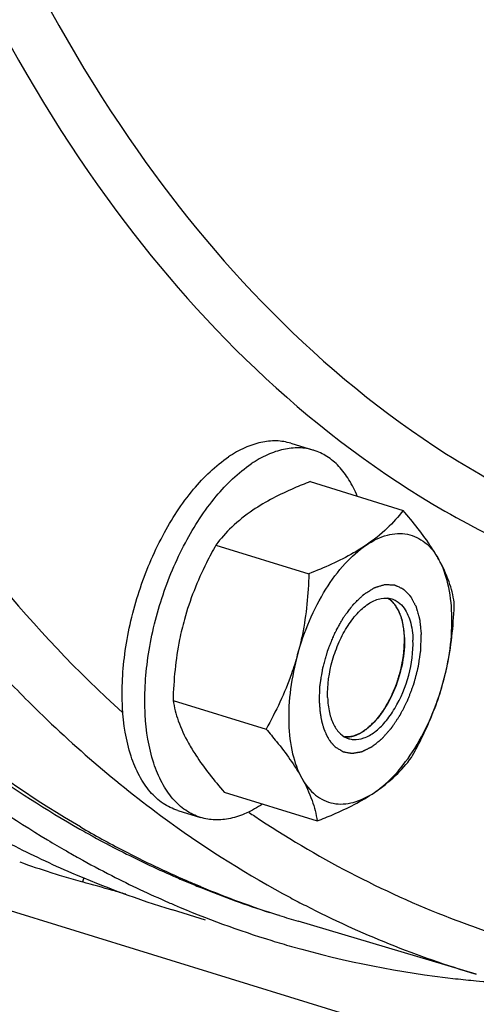
# Model space of a CAD drawing. Units: millimetres. Extents: x 0 to 594, y 0 to 420.
# Drawn here: x 88 to 90, y 72 to 78 of the extents above; entities that cross this region are included whole.
import ezdxf

# ---------------------------------------------------------------- set-up
doc = ezdxf.new("R2010")
doc.units = ezdxf.units.MM
doc.header["$LTSCALE"] = 32.67
doc.layers.get('0').update_dxf_attribs({"linetype": 'CONTINUOUS'})
for name, color, linetype in [('02___PRT_ALL_AXES', 7, 'CONTINUOUS'), ('AXE', 7, 'CONTINUOUS'), ('SOLIDES', 7, 'CONTINUOUS')]:
    doc.layers.add(name, color=color, linetype=linetype)

msp = doc.modelspace()

# ---------------------------------------------------------------- linework, layer by layer
at = {"color": 7, "linetype": 'CONTINUOUS'}
for p, q in [((89.207271, 75.092962), (89.740397, 74.928717)), ((88.667975, 74.730058), (89.201101, 74.565814)), ((88.422329, 73.840624), (88.955455, 73.676379)), ((88.715978, 73.314092), (89.249105, 73.149848)), ((87.769588, 72.840396), (87.903725, 72.800869)), ((88.608107, 72.582062), (88.41874, 72.640401))]:
    msp.add_line(p, q, dxfattribs=at)
at = {"color": 2, "linetype": 'CONTINUOUS'}
for p, q in [((89.732849, 74.306911), (89.732204, 74.309119)), ((89.736412, 74.293552), (89.732849, 74.306911)), ((89.73721, 74.290242), (89.736412, 74.293552)), ((89.741845, 74.267591), (89.74112, 74.271621)), ((89.744577, 74.249756), (89.741845, 74.267591)), ((89.744876, 74.247456), (89.744577, 74.249756)), ((89.747351, 74.222926), (89.747049, 74.226721)), ((89.539188, 73.682602), (89.540444, 73.683634))]:
    msp.add_line(p, q, dxfattribs=at)
at = {"color": 9, "linetype": 'CONTINUOUS'}
msp.add_line((87.910845, 72.824556), (87.903725, 72.800869), dxfattribs=at)
at = {"color": 3, "linetype": 'CONTINUOUS'}
msp.add_line((88.558907, 72.777549), (88.581647, 72.768321), dxfattribs=at)
at = {"color": 7, "linetype": 'CONTINUOUS'}
for centre, radius, start, end in [((89.58259, 74.308253), 0.13662, 50.703783, 51.278983), ((89.539292, 74.270453), 0.194309, 33.242455, 34.011152), ((90.933649, 78.394121), 6.251889, 232.7153436, 238.8854633), ((90.803359, 78.185893), 6.006291, 238.9230906, 240.1188899), ((90.148474, 78.200013), 5.82341, 242.9085927, 244.7831656), ((90.776687, 78.139617), 5.952878, 240.1195773, 240.8992864), ((89.440621, 78.263773), 5.674982, 250.472386, 252.379274), ((90.123895, 78.147924), 5.765813, 244.7836081, 246.6711692), ((90.747102, 78.086075), 5.891707, 240.8974404, 242.9849204), ((89.438895, 78.258458), 5.669394, 252.379636, 252.875906), ((90.097001, 78.08491), 5.697301, 246.668566, 252.867305), ((90.705182, 78.003338), 5.798956, 242.9825913, 246.5402581), ((90.683627, 77.955081), 5.746108, 246.5458685, 246.9046354), ((90.666514, 77.913936), 5.701547, 246.90063, 252.883479), ((90.657165, 77.886317), 5.6724, 252.891625, 254.084708), ((90.676449, 77.968319), 5.756548, 254.1239371, 263.6661991), ((90.696552, 78.129049), 5.918515, 263.644433, 264.7838591), ((90.702398, 78.194179), 5.983907, 264.7848085, 266.3507689)]:
    msp.add_arc(centre, radius, start, end, dxfattribs=at)
at = {"color": 3, "linetype": 'CONTINUOUS'}
for centre, radius, start, end in [((90.804105, 78.234775), 5.901706, 240.3976635, 240.8965677), ((90.776899, 78.185387), 5.845321, 240.8941025, 243.1474633), ((90.735584, 78.103455), 5.753561, 243.1459934, 246.5373751), ((90.715066, 78.057438), 5.70318, 246.542396, 246.951418), ((90.710073, 78.045666), 5.690393, 246.951274, 247.787998), ((90.695914, 78.010177), 5.652183, 248.033655, 252.283542)]:
    msp.add_arc(centre, radius, start, end, dxfattribs=at)
at = {"color": 7, "linetype": 'CONTINUOUS'}
for points, knots in [([(89.207271, 75.092962), (89.176995, 75.081093), (89.064039, 75.034737), (88.954037, 74.979427), (88.87965, 74.92937)], [0, 0, 0, 0, 0.26615537, 1, 1, 1, 1]), ([(88.87965, 74.92937), (88.83692, 74.900616), (88.760117, 74.839994), (88.695477, 74.76664), (88.667975, 74.730058)], [0, 0, 0, 0, 0.52949432, 1, 1, 1, 1]), ([(89.740397, 74.928717), (89.712895, 74.892136), (89.648255, 74.818781), (89.571452, 74.758159), (89.528722, 74.729405)], [0, 0, 0, 0, 0.4705057, 1, 1, 1, 1]), ([(89.945194, 74.647592), (89.932287, 74.670736), (89.871694, 74.769847), (89.798785, 74.860807), (89.740397, 74.928717)], [0, 0, 0, 0, 0.22833234, 1, 1, 1, 1]), ([(89.528722, 74.729405), (89.565911, 74.754431), (89.641515, 74.793056), (89.765981, 74.801955), (89.875795, 74.748515), (89.924903, 74.683975), (89.945194, 74.647592)], [0, 0, 0, 0, 0.27683372, 0.51388402, 0.74272643, 1, 1, 1, 1]), ([(88.667975, 74.730058), (88.649153, 74.696538), (88.57626, 74.56011), (88.518134, 74.415281), (88.487179, 74.303201)], [0, 0, 0, 0, 0.24847153, 1, 1, 1, 1]), ([(89.136251, 74.103236), (89.172439, 74.234266), (89.250127, 74.419459), (89.39899, 74.621732), (89.484528, 74.699666), (89.528722, 74.729405)], [0, 0, 0, 0, 0.54303034, 0.78720319, 1, 1, 1, 1]), ([(89.528722, 74.729405), (89.505189, 74.71357), (89.400948, 74.649531), (89.288479, 74.60007), (89.201101, 74.565814)], [0, 0, 0, 0, 0.23208475, 1, 1, 1, 1]), ([(90.034046, 74.402186), (90.02736, 74.441966), (90.005347, 74.527007), (89.968085, 74.606548), (89.945194, 74.647592)], [0, 0, 0, 0, 0.46187974, 1, 1, 1, 1]), ([(89.969196, 73.939609), (90.00463, 74.06791), (90.032917, 74.260976), (90.005536, 74.501146), (89.969369, 74.604244), (89.945194, 74.647592)], [0, 0, 0, 0, 0.55294668, 0.79381218, 1, 1, 1, 1]), ([(89.201101, 74.565814), (89.197523, 74.448994), (89.182756, 74.292708), (89.146649, 74.140885), (89.136251, 74.103236)], [0, 0, 0, 0, 0.74952092, 1, 1, 1, 1]), ([(89.70036, 74.37914), (89.698075, 74.382527), (89.688927, 74.395198), (89.678049, 74.406669), (89.669115, 74.413981)], [0, 0, 0, 0, 0.2613953, 1, 1, 1, 1]), ([(89.732197, 74.309142), (89.730318, 74.315492), (89.722568, 74.339065), (89.711781, 74.361748), (89.701804, 74.37697)], [0, 0, 0, 0, 0.26678981, 1, 1, 1, 1]), ([(89.969196, 73.939609), (89.979594, 73.977257), (90.015701, 74.129081), (90.030468, 74.285366), (90.034046, 74.402186)], [0, 0, 0, 0, 0.25047911, 1, 1, 1, 1]), ([(88.487179, 74.303201), (88.476781, 74.265553), (88.440675, 74.113729), (88.425908, 73.957444), (88.422329, 73.840624)], [0, 0, 0, 0, 0.25047911, 1, 1, 1, 1]), ([(89.748548, 74.200952), (89.748219, 74.210651), (89.746009, 74.247099), (89.739807, 74.283424), (89.732197, 74.309142)], [0, 0, 0, 0, 0.2656866, 1, 1, 1, 1]), ([(89.748548, 74.200952), (89.750191, 74.152491), (89.740799, 74.05222), (89.698469, 73.908573), (89.632466, 73.780748), (89.572186, 73.709588), (89.539184, 73.6826)], [0, 0, 0, 0, 0.25314872, 0.52088404, 0.7774264, 1, 1, 1, 1]), ([(89.136251, 74.103236), (89.125875, 74.065667), (89.079317, 73.917948), (89.012144, 73.777335), (88.955455, 73.676379)], [0, 0, 0, 0, 0.25184997, 1, 1, 1, 1]), ([(89.136251, 74.103236), (89.100817, 73.974935), (89.07253, 73.781869), (89.099911, 73.541699), (89.136078, 73.438601), (89.160253, 73.395253)], [0, 0, 0, 0, 0.55294668, 0.79381218, 1, 1, 1, 1]), ([(89.576725, 73.31344), (89.620919, 73.343179), (89.706457, 73.421113), (89.85532, 73.623386), (89.933008, 73.808579), (89.969196, 73.939609)], [0, 0, 0, 0, 0.21279681, 0.45696966, 1, 1, 1, 1]), ([(89.7884, 73.512751), (89.807222, 73.546272), (89.880115, 73.6827), (89.938241, 73.827528), (89.969196, 73.939609)], [0, 0, 0, 0, 0.24847153, 1, 1, 1, 1]), ([(88.422329, 73.840624), (88.429015, 73.800844), (88.451028, 73.715802), (88.48829, 73.636262), (88.511181, 73.595218)], [0, 0, 0, 0, 0.46187974, 1, 1, 1, 1]), ([(88.955455, 73.676379), (88.975833, 73.652677), (89.050172, 73.563689), (89.118963, 73.469288), (89.160253, 73.395253)], [0, 0, 0, 0, 0.2693979, 1, 1, 1, 1]), ([(89.468666, 73.640803), (89.463391, 73.638863), (89.443171, 73.63244), (89.421533, 73.630042), (89.405983, 73.631326)], [0, 0, 0, 0, 0.26483871, 1, 1, 1, 1]), ([(89.539184, 73.6826), (89.533482, 73.677937), (89.511725, 73.661319), (89.487462, 73.647713), (89.468666, 73.640803)], [0, 0, 0, 0, 0.26890256, 1, 1, 1, 1]), ([(88.511181, 73.595218), (88.524089, 73.572074), (88.584682, 73.472963), (88.657591, 73.382003), (88.715978, 73.314092)], [0, 0, 0, 0, 0.22833234, 1, 1, 1, 1]), ([(89.576725, 73.31344), (89.619455, 73.342194), (89.696258, 73.402816), (89.760899, 73.47617), (89.7884, 73.512751)], [0, 0, 0, 0, 0.52949432, 1, 1, 1, 1]), ([(89.160253, 73.395253), (89.183143, 73.354209), (89.220405, 73.274669), (89.242419, 73.189627), (89.249105, 73.149848)], [0, 0, 0, 0, 0.53812023, 1, 1, 1, 1]), ([(89.160253, 73.395253), (89.180544, 73.35887), (89.229652, 73.29433), (89.339466, 73.24089), (89.463931, 73.249789), (89.539535, 73.288414), (89.576725, 73.31344)], [0, 0, 0, 0, 0.25727425, 0.48611596, 0.72316553, 1, 1, 1, 1]), ([(89.249105, 73.149848), (89.27938, 73.161717), (89.392336, 73.208073), (89.502338, 73.263383), (89.576725, 73.31344)], [0, 0, 0, 0, 0.26615537, 1, 1, 1, 1]), ([(88.151621, 72.730613), (88.127093, 72.737664), (88.044516, 72.761276), (87.961836, 72.784523), (87.903725, 72.800869)], [0, 0, 0, 0, 0.29714476, 1, 1, 1, 1])]:
    msp.add_open_spline(points, degree=3, knots=knots, dxfattribs=at)
at = {"color": 2, "linetype": 'CONTINUOUS'}
for points, knots in [([(89.260821, 73.824995), (89.261142, 73.834178), (89.261784, 73.852542), (89.262586, 73.875498), (89.263147, 73.891567), (89.263468, 73.90075), (89.263708, 73.907636), (89.263913, 73.913376), (89.264064, 73.917965), (89.264187, 73.920842), (89.264221, 73.923122), (89.264692, 73.925551), (89.265314, 73.929732), (89.266308, 73.935742), (89.267455, 73.942938), (89.269, 73.952539), (89.270927, 73.964538), (89.273241, 73.978937), (89.275169, 73.990936), (89.276711, 74.000535), (89.277868, 74.007735), (89.278832, 74.013734), (89.279603, 74.018534), (89.280086, 74.021534), (89.28047, 74.023934), (89.280763, 74.025734), (89.281325, 74.02753), (89.28198, 74.029926), (89.282831, 74.03292), (89.284847, 74.040107), (89.287882, 74.050888), (89.291922, 74.065262), (89.295964, 74.079636), (89.299332, 74.091615), (89.302026, 74.101198), (89.304047, 74.108385), (89.306066, 74.115573), (89.307587, 74.120961), (89.30859, 74.124557), (89.309024, 74.126049), (89.309335, 74.127258), (89.309775, 74.128411), (89.310606, 74.130402), (89.311761, 74.13326), (89.313627, 74.137825), (89.315953, 74.143534), (89.319678, 74.152667), (89.324333, 74.164084), (89.32992, 74.177784), (89.335507, 74.191484), (89.340162, 74.202902), (89.343888, 74.212034), (89.346212, 74.217746), (89.348082, 74.222305), (89.349227, 74.225178), (89.350412, 74.227208), (89.351549, 74.229285), (89.353561, 74.232898), (89.356425, 74.238071), (89.361012, 74.246341), (89.366745, 74.256681), (89.373625, 74.269088), (89.380505, 74.281495), (89.386238, 74.291835), (89.390251, 74.299072), (89.392544, 74.303208), (89.394265, 74.306308), (89.395695, 74.308899), (89.396849, 74.310954), (89.397967, 74.313076), (89.399618, 74.315248), (89.402234, 74.318776), (89.405512, 74.323169), (89.409442, 74.328447), (89.413374, 74.333724), (89.418615, 74.34076), (89.425166, 74.349555), (89.433028, 74.360109), (89.43958, 74.368903), (89.444821, 74.37594), (89.448098, 74.380335), (89.450717, 74.383858), (89.452358, 74.386044), (89.453499, 74.387607), (89.454164, 74.388448), (89.454882, 74.389095), (89.455761, 74.38997), (89.457178, 74.391334), (89.458945, 74.393051), (89.461775, 74.395791), (89.465312, 74.399218), (89.469557, 74.40333), (89.475216, 74.408812), (89.482291, 74.415665), (89.49078, 74.423889), (89.497854, 74.430742), (89.503513, 74.436225), (89.507051, 74.439651), (89.50988, 74.442394), (89.511649, 74.444104), (89.512886, 74.445309), (89.513595, 74.445985), (89.514297, 74.446708), (89.515224, 74.447272), (89.516702, 74.448211), (89.518552, 74.449372), (89.52151, 74.451236), (89.525209, 74.453564), (89.529647, 74.456359), (89.535564, 74.460084), (89.54296, 74.464742), (89.551836, 74.470331), (89.559232, 74.474988), (89.56515, 74.478714), (89.569587, 74.481508), (89.572916, 74.483606), (89.575135, 74.485), (89.57606, 74.485588), (89.576798, 74.486041), (89.577543, 74.48656), (89.57843, 74.486734), (89.579507, 74.487078), (89.580939, 74.487489), (89.58273, 74.48802), (89.584879, 74.488649), (89.587744, 74.489491), (89.591325, 74.490543), (89.597056, 74.492225), (89.604219, 74.494329), (89.612814, 74.496853), (89.624275, 74.500218), (89.63287, 74.502742), (89.638601, 74.504425)], [0, 0, 0, 0, 0.03125, 0.0625, 0.078125, 0.0859375, 0.09375, 0.1015625, 0.10546875, 0.109375, 0.11132812, 0.11328125, 0.1171875, 0.125, 0.1328125, 0.140625, 0.15625, 0.171875, 0.1875, 0.1953125, 0.203125, 0.2109375, 0.21484375, 0.21875, 0.22070312, 0.22265625, 0.22460938, 0.2265625, 0.23046875, 0.234375, 0.25, 0.265625, 0.28125, 0.296875, 0.3046875, 0.3125, 0.3203125, 0.328125, 0.33007812, 0.33203125, 0.33300781, 0.33398438, 0.3359375, 0.33984375, 0.34375, 0.3515625, 0.359375, 0.375, 0.390625, 0.40625, 0.421875, 0.4296875, 0.4375, 0.44140625, 0.4453125, 0.44726562, 0.44921875, 0.453125, 0.4609375, 0.46875, 0.484375, 0.5, 0.515625, 0.53125, 0.5390625, 0.54296875, 0.546875, 0.55078125, 0.55273438, 0.5546875, 0.55859375, 0.5625, 0.5703125, 0.578125, 0.5859375, 0.59375, 0.609375, 0.625, 0.640625, 0.6484375, 0.65625, 0.66015625, 0.6640625, 0.66601562, 0.66699219, 0.66796875, 0.66992188, 0.671875, 0.67578125, 0.6796875, 0.6875, 0.6953125, 0.703125, 0.71875, 0.734375, 0.75, 0.7578125, 0.765625, 0.76953125, 0.7734375, 0.77539062, 0.77636719, 0.77734375, 0.77929688, 0.78125, 0.78515625, 0.7890625, 0.796875, 0.8046875, 0.8125, 0.828125, 0.84375, 0.859375, 0.8671875, 0.875, 0.8828125, 0.88476562, 0.88671875, 0.88769531, 0.88867188, 0.890625, 0.89257812, 0.89453125, 0.8984375, 0.90234375, 0.90625, 0.9140625, 0.921875, 0.9375, 0.953125, 0.96875, 1, 1, 1, 1]), ([(89.638601, 74.504425), (89.645404, 74.504021), (89.655608, 74.503416), (89.667514, 74.50271), (89.674317, 74.502306), (89.679419, 74.502003), (89.683671, 74.501751), (89.687073, 74.50155), (89.689198, 74.501422), (89.6909, 74.501325), (89.69196, 74.501251), (89.692709, 74.501226), (89.693126, 74.501171), (89.693497, 74.500962), (89.693977, 74.500754), (89.695116, 74.500211), (89.69683, 74.499414), (89.699112, 74.498342), (89.701394, 74.497273), (89.704438, 74.495846), (89.709764, 74.493349), (89.717372, 74.489782), (89.72498, 74.486216), (89.730306, 74.483719), (89.733349, 74.482292), (89.735632, 74.481222), (89.737915, 74.480154), (89.739624, 74.479345), (89.740769, 74.478818), (89.741239, 74.478581), (89.741631, 74.478432), (89.741963, 74.478136), (89.742516, 74.477551), (89.74332, 74.47675), (89.744599, 74.47545), (89.7462, 74.473831), (89.748761, 74.471237), (89.751962, 74.467995), (89.755803, 74.464105), (89.759644, 74.460215), (89.763485, 74.456325), (89.767327, 74.452435), (89.771168, 74.448545), (89.774369, 74.445304), (89.77693, 74.44271), (89.77853, 74.44109), (89.77981, 74.439793), (89.780771, 74.438822), (89.781569, 74.438007), (89.782133, 74.437447), (89.782447, 74.437111), (89.782706, 74.436906), (89.782875, 74.436518), (89.783132, 74.436065), (89.783566, 74.435242), (89.784193, 74.434082), (89.784944, 74.432684), (89.785945, 74.430822), (89.787196, 74.428493), (89.789198, 74.424768), (89.791701, 74.420111), (89.794704, 74.414522), (89.797707, 74.408934), (89.80071, 74.403346), (89.803713, 74.397758), (89.806716, 74.392169), (89.809218, 74.387512), (89.811221, 74.383787), (89.812471, 74.381457), (89.813474, 74.379598), (89.814094, 74.378426), (89.814543, 74.377624), (89.814776, 74.377138), (89.81492, 74.376544), (89.815131, 74.375839), (89.815611, 74.374116), (89.816342, 74.371544), (89.817312, 74.368108), (89.818282, 74.364673), (89.819576, 74.360094), (89.82184, 74.352079), (89.825075, 74.34063), (89.82831, 74.329181), (89.830574, 74.321167), (89.831868, 74.316587), (89.832838, 74.313152), (89.83381, 74.309719), (89.834534, 74.307139), (89.835024, 74.305427), (89.835217, 74.304702), (89.835397, 74.304149), (89.835486, 74.303496), (89.835601, 74.302306), (89.835787, 74.30063), (89.836072, 74.297935), (89.836432, 74.294572), (89.837007, 74.289187), (89.837726, 74.282458), (89.838588, 74.274382), (89.839738, 74.263614), (89.841751, 74.24477), (89.843476, 74.228618), (89.844626, 74.21785)], [0, 0, 0, 0, 0.0625, 0.09375, 0.109375, 0.125, 0.140625, 0.1484375, 0.15625, 0.16015625, 0.1640625, 0.16601562, 0.16699219, 0.16796875, 0.16992188, 0.171875, 0.1796875, 0.1875, 0.1953125, 0.203125, 0.21875, 0.25, 0.28125, 0.296875, 0.3046875, 0.3125, 0.3203125, 0.328125, 0.33007812, 0.33203125, 0.33300781, 0.33398438, 0.3359375, 0.33984375, 0.34375, 0.3515625, 0.359375, 0.375, 0.390625, 0.40625, 0.421875, 0.4375, 0.453125, 0.46875, 0.4765625, 0.484375, 0.48828125, 0.4921875, 0.49609375, 0.49804688, 0.49902344, 0.5, 0.50097656, 0.50195312, 0.50390625, 0.5078125, 0.51171875, 0.515625, 0.5234375, 0.53125, 0.546875, 0.5625, 0.578125, 0.59375, 0.609375, 0.625, 0.640625, 0.6484375, 0.65625, 0.66015625, 0.6640625, 0.66601562, 0.66699219, 0.66796875, 0.66992188, 0.671875, 0.6796875, 0.6875, 0.6953125, 0.703125, 0.71875, 0.75, 0.78125, 0.796875, 0.8046875, 0.8125, 0.8203125, 0.828125, 0.83007812, 0.83203125, 0.83300781, 0.83398438, 0.8359375, 0.83984375, 0.84375, 0.8515625, 0.859375, 0.875, 0.890625, 0.90625, 0.9375, 1, 1, 1, 1]), ([(89.732204, 74.309119), (89.731081, 74.312379), (89.728836, 74.3189), (89.726303, 74.326231), (89.724626, 74.331126), (89.72391, 74.333154), (89.723376, 74.334804), (89.722701, 74.336353), (89.721455, 74.339018), (89.719708, 74.342849), (89.717598, 74.347437), (89.715491, 74.352026), (89.713911, 74.355471), (89.712856, 74.357761), (89.712332, 74.358918), (89.711792, 74.360029), (89.710991, 74.36129), (89.710016, 74.36294), (89.707655, 74.36684), (89.704911, 74.371413), (89.702156, 74.37597), (89.700788, 74.378259), (89.699991, 74.379551), (89.699439, 74.380566), (89.69871, 74.381404), (89.6978, 74.382582), (89.696179, 74.384616), (89.692957, 74.388705), (89.689725, 74.392777), (89.686963, 74.396289), (89.685804, 74.397725), (89.684894, 74.398936), (89.684167, 74.399674), (89.683427, 74.400364), (89.681954, 74.401768), (89.679742, 74.403865), (89.676794, 74.406664), (89.673848, 74.409467), (89.671382, 74.411789), (89.669679, 74.413441), (89.668669, 74.414343), (89.667517, 74.415082), (89.666126, 74.416061), (89.663873, 74.417597), (89.661066, 74.419528), (89.656569, 74.422611), (89.653198, 74.424924), (89.65095, 74.426467)], [0, 0, 0, 0, 0.0625, 0.125, 0.140625, 0.15625, 0.1640625, 0.171875, 0.1875, 0.21875, 0.25, 0.28125, 0.3125, 0.3203125, 0.328125, 0.3359375, 0.34375, 0.359375, 0.375, 0.4375, 0.46875, 0.484375, 0.4921875, 0.5, 0.5078125, 0.515625, 0.53125, 0.5625, 0.625, 0.640625, 0.65625, 0.6640625, 0.671875, 0.6796875, 0.6875, 0.71875, 0.75, 0.78125, 0.8125, 0.828125, 0.8359375, 0.84375, 0.859375, 0.875, 0.90625, 0.9375, 1, 1, 1, 1]), ([(89.74112, 74.271621), (89.741066, 74.271909), (89.740958, 74.272481), (89.740821, 74.27321), (89.74073, 74.273696), (89.74067, 74.274011), (89.74058, 74.274468), (89.740478, 74.27499), (89.74031, 74.275852), (89.740102, 74.276924), (89.739844, 74.278199), (89.739623, 74.279274), (89.739454, 74.280099), (89.739309, 74.280815), (89.739234, 74.28116), (89.73911, 74.281748), (89.73899, 74.282308), (89.738889, 74.282786), (89.738823, 74.283095), (89.738676, 74.283762), (89.738474, 74.284681), (89.738244, 74.285727), (89.738052, 74.286591), (89.737706, 74.288081), (89.737433, 74.289273), (89.73721, 74.290242)], [0, 0, 0, 0, 0.0625, 0.125, 0.15625, 0.171875, 0.1875, 0.21875, 0.25, 0.3125, 0.375, 0.4375, 0.46875, 0.5, 0.53125, 0.5625, 0.625, 0.65625, 0.671875, 0.6875, 0.75, 0.8125, 0.84375, 0.875, 1, 1, 1, 1]), ([(89.351993, 73.573755), (89.35763, 73.570345), (89.366084, 73.565231), (89.375947, 73.559264), (89.381584, 73.555855), (89.385811, 73.553298), (89.389334, 73.551167), (89.392151, 73.549462), (89.393913, 73.548398), (89.395321, 73.547542), (89.396205, 73.547019), (89.396815, 73.546629), (89.397178, 73.546443), (89.397595, 73.5464), (89.398097, 73.546296), (89.399318, 73.546089), (89.401143, 73.54576), (89.40358, 73.545332), (89.406016, 73.544901), (89.409264, 73.544327), (89.414949, 73.543323), (89.423069, 73.541888), (89.43119, 73.540454), (89.436874, 73.53945), (89.440122, 73.538875), (89.442559, 73.538446), (89.444994, 73.538013), (89.446823, 73.537696), (89.448039, 73.537473), (89.44855, 73.537398), (89.448949, 73.537297), (89.449381, 73.537345), (89.450151, 73.537499), (89.451244, 73.537683), (89.452997, 73.537997), (89.455187, 73.538382), (89.458691, 73.539003), (89.46307, 73.539778), (89.468326, 73.540708), (89.473582, 73.541638), (89.478838, 73.542568), (89.484094, 73.543498), (89.489349, 73.544428), (89.493729, 73.545203), (89.497233, 73.545823), (89.499423, 73.546211), (89.501175, 73.54652), (89.502489, 73.546757), (89.503583, 73.546938), (89.504462, 73.547119), (89.505111, 73.547155), (89.505798, 73.547571), (89.5067, 73.547992), (89.507833, 73.548564), (89.509191, 73.549231), (89.511002, 73.550127), (89.513265, 73.551245), (89.516886, 73.553034), (89.521413, 73.555271), (89.526845, 73.557955), (89.532277, 73.56064), (89.537708, 73.563324), (89.54314, 73.566008), (89.548572, 73.568692), (89.553099, 73.57093), (89.55672, 73.572718), (89.558983, 73.573841), (89.560795, 73.574726), (89.561924, 73.57531), (89.562834, 73.575707), (89.5635, 73.576195), (89.564162, 73.576737), (89.565487, 73.577792), (89.567475, 73.579388), (89.570125, 73.581508), (89.572775, 73.58363), (89.576309, 73.586458), (89.582493, 73.591409), (89.591327, 73.598481), (89.600162, 73.605553), (89.606346, 73.610503), (89.60988, 73.613332), (89.61253, 73.615453), (89.61518, 73.617576), (89.617168, 73.619163), (89.618493, 73.620229), (89.619157, 73.620748), (89.619815, 73.62132), (89.620668, 73.622334), (89.621743, 73.623515), (89.623459, 73.625453), (89.625605, 73.62786), (89.629037, 73.631719), (89.633328, 73.636539), (89.638476, 73.642325), (89.643625, 73.648111), (89.648774, 73.653896), (89.653923, 73.659682), (89.659072, 73.665468), (89.663363, 73.670289), (89.666795, 73.674147), (89.66937, 73.677037), (89.671513, 73.679454), (89.673019, 73.68113), (89.673871, 73.682113), (89.674535, 73.68278), (89.675101, 73.683716), (89.675891, 73.684871), (89.677257, 73.686935), (89.679217, 73.689861), (89.681566, 73.693382), (89.684698, 73.698074), (89.688613, 73.703939), (89.693312, 73.710977), (89.69801, 73.718016), (89.702708, 73.725054), (89.707406, 73.732092), (89.712105, 73.73913), (89.71602, 73.744996), (89.719153, 73.749687), (89.721108, 73.752622), (89.722679, 73.754962), (89.723647, 73.756444), (89.724451, 73.757585), (89.725149, 73.758889), (89.726321, 73.761246), (89.728021, 73.764574), (89.730726, 73.76992), (89.734113, 73.776595), (89.739529, 73.78728), (89.7463, 73.800635), (89.75307, 73.81399), (89.758487, 73.824674), (89.761871, 73.831352), (89.764583, 73.836692), (89.766266, 73.840038), (89.767467, 73.842362), (89.768118, 73.843719), (89.768637, 73.845185), (89.76933, 73.846982), (89.770956, 73.851323), (89.773411, 73.857822), (89.776675, 73.866496), (89.779942, 73.875167), (89.784296, 73.886729), (89.788651, 73.898291), (89.793006, 73.909854), (89.795728, 73.91708), (89.797905, 73.922861), (89.79954, 73.927197), (89.800896, 73.930811), (89.801857, 73.933339), (89.802388, 73.934786), (89.802839, 73.935863), (89.803084, 73.936974), (89.803483, 73.938443), (89.804148, 73.94102), (89.805115, 73.944698), (89.806267, 73.949113), (89.807807, 73.955), (89.80973, 73.962358), (89.812809, 73.974131), (89.815887, 73.985904), (89.818965, 73.997677), (89.821273, 74.006507), (89.823584, 74.015336), (89.825309, 74.021959), (89.826471, 74.026373), (89.826937, 74.028214), (89.827353, 74.029682), (89.827609, 74.03117), (89.82798, 74.033784), (89.828551, 74.037513), (89.829441, 74.043483), (89.830561, 74.050944), (89.83235, 74.062883), (89.834587, 74.077806), (89.836823, 74.092728), (89.838614, 74.104667), (89.83973, 74.112128), (89.840629, 74.118098), (89.841176, 74.121825), (89.841589, 74.124443), (89.841778, 74.125925), (89.841788, 74.127357), (89.841861, 74.129165), (89.841945, 74.132047), (89.84206, 74.135653), (89.842239, 74.141421), (89.842465, 74.148631), (89.842735, 74.157284), (89.843095, 74.16882), (89.843725, 74.189009), (89.844266, 74.206313), (89.844626, 74.21785)], [0, 0, 0, 0, 0.03125, 0.046875, 0.0546875, 0.0625, 0.0703125, 0.07421875, 0.078125, 0.08007812, 0.08203125, 0.08300781, 0.08349609, 0.08398438, 0.08496094, 0.0859375, 0.08984375, 0.09375, 0.09765625, 0.1015625, 0.109375, 0.125, 0.140625, 0.1484375, 0.15234375, 0.15625, 0.16015625, 0.1640625, 0.16503906, 0.16601562, 0.16650391, 0.16699219, 0.16796875, 0.16992188, 0.171875, 0.17578125, 0.1796875, 0.1875, 0.1953125, 0.203125, 0.2109375, 0.21875, 0.2265625, 0.234375, 0.23828125, 0.2421875, 0.24414062, 0.24609375, 0.24804688, 0.24902344, 0.25, 0.25097656, 0.25195312, 0.25390625, 0.25585938, 0.2578125, 0.26171875, 0.265625, 0.2734375, 0.28125, 0.2890625, 0.296875, 0.3046875, 0.3125, 0.3203125, 0.32421875, 0.328125, 0.33007812, 0.33203125, 0.33300781, 0.33398438, 0.33496094, 0.3359375, 0.33984375, 0.34375, 0.34765625, 0.3515625, 0.359375, 0.375, 0.390625, 0.3984375, 0.40234375, 0.40625, 0.41015625, 0.4140625, 0.41503906, 0.41601562, 0.41699219, 0.41796875, 0.41992188, 0.421875, 0.42578125, 0.4296875, 0.4375, 0.4453125, 0.453125, 0.4609375, 0.46875, 0.4765625, 0.484375, 0.48828125, 0.4921875, 0.49609375, 0.49804688, 0.49902344, 0.5, 0.50097656, 0.50195312, 0.50390625, 0.5078125, 0.51171875, 0.515625, 0.5234375, 0.53125, 0.5390625, 0.546875, 0.5546875, 0.5625, 0.5703125, 0.57421875, 0.578125, 0.58007812, 0.58203125, 0.58300781, 0.58398438, 0.5859375, 0.58984375, 0.59375, 0.6015625, 0.609375, 0.625, 0.640625, 0.6484375, 0.65625, 0.66015625, 0.6640625, 0.66601562, 0.66699219, 0.66796875, 0.66992188, 0.671875, 0.6796875, 0.6875, 0.6953125, 0.703125, 0.71875, 0.7265625, 0.734375, 0.73828125, 0.7421875, 0.74609375, 0.74804688, 0.74902344, 0.75, 0.75097656, 0.75195312, 0.75390625, 0.7578125, 0.76171875, 0.765625, 0.7734375, 0.78125, 0.796875, 0.8046875, 0.8125, 0.8203125, 0.828125, 0.83007812, 0.83203125, 0.83300781, 0.83398438, 0.8359375, 0.83984375, 0.84375, 0.8515625, 0.859375, 0.875, 0.890625, 0.8984375, 0.90625, 0.91015625, 0.9140625, 0.91601562, 0.91699219, 0.91796875, 0.91992188, 0.921875, 0.92578125, 0.9296875, 0.9375, 0.9453125, 0.953125, 0.96875, 1, 1, 1, 1]), ([(89.747049, 74.226721), (89.747023, 74.227033), (89.74697, 74.227654), (89.746902, 74.228445), (89.746857, 74.228972), (89.746827, 74.229314), (89.746781, 74.22981), (89.746729, 74.230377), (89.746599, 74.231783), (89.746402, 74.233868), (89.746127, 74.23665), (89.745827, 74.239407), (89.745516, 74.242164), (89.745197, 74.244879), (89.744983, 74.246588), (89.744876, 74.247456)], [0, 0, 0, 0, 0.0625, 0.125, 0.15625, 0.171875, 0.1875, 0.21875, 0.25, 0.375, 0.5, 0.625, 0.75, 0.875, 1, 1, 1, 1]), ([(89.748548, 74.200952), (89.748536, 74.201275), (89.748513, 74.201918), (89.748483, 74.202737), (89.748463, 74.203282), (89.74845, 74.203637), (89.748428, 74.20415), (89.748403, 74.204738), (89.748342, 74.206194), (89.748246, 74.208356), (89.748059, 74.212198), (89.747852, 74.215555), (89.747675, 74.21837), (89.747535, 74.220376), (89.747424, 74.22191), (89.747351, 74.222926)], [0, 0, 0, 0, 0.0625, 0.125, 0.15625, 0.171875, 0.1875, 0.21875, 0.25, 0.375, 0.5, 0.75, 0.8125, 0.875, 1, 1, 1, 1]), ([(89.748861, 74.178384), (89.748862, 74.178715), (89.748864, 74.179374), (89.748867, 74.180213), (89.748869, 74.180772), (89.74887, 74.181135), (89.748868, 74.181663), (89.748867, 74.182266), (89.748864, 74.183759), (89.748854, 74.185977), (89.748821, 74.18992), (89.74875, 74.193371), (89.748687, 74.196265), (89.748628, 74.198328), (89.748579, 74.199907), (89.748548, 74.200952)], [0, 0, 0, 0, 0.0625, 0.125, 0.15625, 0.171875, 0.1875, 0.21875, 0.25, 0.375, 0.5, 0.75, 0.8125, 0.875, 1, 1, 1, 1]), ([(89.540444, 73.683634), (89.543881, 73.687024), (89.550755, 73.693803), (89.561066, 73.703972), (89.569659, 73.712446), (89.575674, 73.718377), (89.57911, 73.721767), (89.581689, 73.724307), (89.583835, 73.726432), (89.585556, 73.728114), (89.586624, 73.729205), (89.587496, 73.729988), (89.588304, 73.7311), (89.589729, 73.732989), (89.591758, 73.735718), (89.594196, 73.73898), (89.597446, 73.743333), (89.603133, 73.75095), (89.609632, 73.759656), (89.616132, 73.768361), (89.621007, 73.77489), (89.62507, 73.780329), (89.628318, 73.784686), (89.63015, 73.787125), (89.631363, 73.788769), (89.632194, 73.789821), (89.633064, 73.791461), (89.634148, 73.793353), (89.636296, 73.797175), (89.64096, 73.805435), (89.648129, 73.818157), (89.655299, 73.830874), (89.661037, 73.841047), (89.664619, 73.84741), (89.667494, 73.85249), (89.669624, 73.856328), (89.671484, 73.859436), (89.672619, 73.862295), (89.673816, 73.865089), (89.675291, 73.868604), (89.677663, 73.874216), (89.680624, 73.881234), (89.684178, 73.889655), (89.687733, 73.898076), (89.691287, 73.906497), (89.694841, 73.914918), (89.697804, 73.921934), (89.700171, 73.92755), (89.701659, 73.931055), (89.702829, 73.933869), (89.704073, 73.936646), (89.7051, 73.940382), (89.706457, 73.944802), (89.708222, 73.950718), (89.710444, 73.958105), (89.71399, 73.969928), (89.717539, 73.981751), (89.721086, 73.993573), (89.723749, 74.00244), (89.725739, 74.00909), (89.727077, 74.013524), (89.727727, 74.01574), (89.728328, 74.01759), (89.728567, 74.019055), (89.728989, 74.021255), (89.729595, 74.024553), (89.730691, 74.030419), (89.732055, 74.03775), (89.733695, 74.046548), (89.735881, 74.058279), (89.738066, 74.070009), (89.740253, 74.08174), (89.741615, 74.089072), (89.742579, 74.094204), (89.743046, 74.09677), (89.743337, 74.098236), (89.743392, 74.0997), (89.743541, 74.10153), (89.743735, 74.104457), (89.743993, 74.108117), (89.744296, 74.112509), (89.744702, 74.118364), (89.745412, 74.128612), (89.746426, 74.14325), (89.747644, 74.160817), (89.748455, 74.172528), (89.748861, 74.178384)], [0, 0, 0, 0, 0.03125, 0.0625, 0.09375, 0.109375, 0.1171875, 0.125, 0.1328125, 0.13671875, 0.140625, 0.14257812, 0.14453125, 0.1484375, 0.15625, 0.1640625, 0.171875, 0.1875, 0.21875, 0.234375, 0.25, 0.265625, 0.2734375, 0.28125, 0.28320312, 0.28515625, 0.2890625, 0.29296875, 0.296875, 0.3125, 0.34375, 0.375, 0.390625, 0.40625, 0.4140625, 0.421875, 0.4296875, 0.43359375, 0.4375, 0.4453125, 0.453125, 0.46875, 0.484375, 0.5, 0.515625, 0.53125, 0.546875, 0.5546875, 0.5625, 0.56640625, 0.5703125, 0.578125, 0.5859375, 0.59375, 0.609375, 0.625, 0.65625, 0.671875, 0.6875, 0.703125, 0.70703125, 0.7109375, 0.71484375, 0.71679688, 0.71875, 0.7265625, 0.734375, 0.75, 0.765625, 0.78125, 0.8125, 0.828125, 0.84375, 0.8515625, 0.85546875, 0.85742188, 0.859375, 0.86328125, 0.8671875, 0.875, 0.8828125, 0.890625, 0.90625, 0.9375, 0.96875, 1, 1, 1, 1]), ([(89.260821, 73.824995), (89.261344, 73.818257), (89.262128, 73.808149), (89.263173, 73.794671), (89.263828, 73.786249), (89.264347, 73.779507), (89.264684, 73.775303), (89.264895, 73.77234), (89.265053, 73.77068), (89.265354, 73.769143), (89.265681, 73.767179), (89.266231, 73.764061), (89.26691, 73.760156), (89.268001, 73.753911), (89.269363, 73.746104), (89.270726, 73.738298), (89.271814, 73.732052), (89.272498, 73.728151), (89.273038, 73.725024), (89.273393, 73.723083), (89.273635, 73.7215), (89.274029, 73.720028), (89.274788, 73.717504), (89.275836, 73.713871), (89.277533, 73.708073), (89.279648, 73.70082), (89.281765, 73.693569), (89.283458, 73.687769), (89.284727, 73.683416), (89.285789, 73.679797), (89.286523, 73.677247), (89.286957, 73.675816), (89.287241, 73.67467), (89.287683, 73.6738), (89.288216, 73.672543), (89.289176, 73.670388), (89.290534, 73.667287), (89.292168, 73.663575), (89.294346, 73.658622), (89.296525, 73.65367), (89.298703, 73.648718), (89.300337, 73.645005), (89.301967, 73.641287), (89.303339, 73.638204), (89.304274, 73.636017), (89.304847, 73.634811), (89.305562, 73.63377), (89.306407, 73.632412), (89.307786, 73.63027), (89.309501, 73.627583), (89.312249, 73.623289), (89.315684, 73.617919), (89.319119, 73.612551), (89.321866, 73.608254), (89.323585, 73.605573), (89.324955, 73.603417), (89.325824, 73.602096), (89.326491, 73.600978), (89.327067, 73.600308), (89.327665, 73.599686), (89.32885, 73.598417), (89.330631, 73.596523), (89.333005, 73.593992), (89.335378, 73.591462), (89.338543, 73.588089), (89.344081, 73.582187), (89.348829, 73.577127), (89.351993, 73.573755)], [0, 0, 0, 0, 0.0625, 0.09375, 0.125, 0.140625, 0.15625, 0.1640625, 0.16796875, 0.171875, 0.1796875, 0.1875, 0.203125, 0.21875, 0.25, 0.28125, 0.296875, 0.3125, 0.3203125, 0.328125, 0.33203125, 0.3359375, 0.34375, 0.359375, 0.375, 0.40625, 0.4375, 0.453125, 0.46875, 0.484375, 0.4921875, 0.49609375, 0.5, 0.50390625, 0.5078125, 0.515625, 0.53125, 0.546875, 0.5625, 0.59375, 0.609375, 0.625, 0.640625, 0.65625, 0.6640625, 0.66796875, 0.671875, 0.6796875, 0.6875, 0.703125, 0.71875, 0.75, 0.78125, 0.796875, 0.8125, 0.8203125, 0.828125, 0.83203125, 0.8359375, 0.83984375, 0.84375, 0.859375, 0.875, 0.890625, 0.90625, 0.9375, 1, 1, 1, 1]), ([(89.40596, 73.631326), (89.408552, 73.631324), (89.412439, 73.631322), (89.417622, 73.631317), (89.420864, 73.631319), (89.423452, 73.631309), (89.425081, 73.631329), (89.426359, 73.631285), (89.427385, 73.631414), (89.42843, 73.631589), (89.430509, 73.631914), (89.433633, 73.632411), (89.437796, 73.63307), (89.44196, 73.633725), (89.445427, 73.634288), (89.447858, 73.634647), (89.449242, 73.634907), (89.450603, 73.635369), (89.452312, 73.635877), (89.455042, 73.636729), (89.458456, 73.637781), (89.462551, 73.639046), (89.465967, 73.640108), (89.468352, 73.640834), (89.469724, 73.641277), (89.470729, 73.641531), (89.471825, 73.642084), (89.473254, 73.642716), (89.475771, 73.643872), (89.479358, 73.645499), (89.483667, 73.64746), (89.487256, 73.649096), (89.490129, 73.650396), (89.491919, 73.651229), (89.493365, 73.651848), (89.494762, 73.652644), (89.497186, 73.654119), (89.50066, 73.656184), (89.504823, 73.658679), (89.508989, 73.661172), (89.512111, 73.663037), (89.514195, 73.664288), (89.515233, 73.664901), (89.516285, 73.665564), (89.517751, 73.666692), (89.519562, 73.668018), (89.522472, 73.670187), (89.526105, 73.672882), (89.53192, 73.677203), (89.536281, 73.680442), (89.539188, 73.682602)], [0, 0, 0, 0, 0.0625, 0.09375, 0.125, 0.140625, 0.15625, 0.1640625, 0.171875, 0.1796875, 0.1875, 0.21875, 0.25, 0.28125, 0.3125, 0.328125, 0.3359375, 0.34375, 0.359375, 0.375, 0.40625, 0.4375, 0.46875, 0.484375, 0.4921875, 0.5, 0.5078125, 0.515625, 0.53125, 0.5625, 0.59375, 0.625, 0.640625, 0.65625, 0.6640625, 0.671875, 0.6875, 0.71875, 0.75, 0.78125, 0.8125, 0.8203125, 0.828125, 0.8359375, 0.84375, 0.859375, 0.875, 0.90625, 0.9375, 1, 1, 1, 1])]:
    msp.add_open_spline(points, degree=3, knots=knots, dxfattribs=at)
at = {"color": 7, "linetype": 'CONTINUOUS'}
msp.add_open_spline([(89.668049, 74.414844), (89.662563, 74.419243), (89.656712, 74.423228), (89.650581, 74.426673)], degree=3, dxfattribs=at)
at = {"color": 3, "linetype": 'CONTINUOUS'}
msp.add_open_spline([(86.812572, 73.878579), (87.143034, 73.58488), (87.504389, 73.321783), (87.888796, 73.103391)], degree=3, dxfattribs=at)
at = {"layer": '02___PRT_ALL_AXES', "color": 7, "linetype": 'CONTINUOUS'}
for p, q in [((89.097702, 75.312623), (89.227516, 75.27263)), ((88.449973, 73.210137), (88.579787, 73.170144))]:
    msp.add_line(p, q, dxfattribs=at)
for points, knots in [([(89.0977, 75.312623), (89.070732, 75.320932), (89.012741, 75.330227), (88.922247, 75.320602), (88.829489, 75.288554), (88.770325, 75.254701), (88.740835, 75.234857)], [0, 0, 0, 0, 0.22453881, 0.46056369, 0.71716929, 1, 1, 1, 1]), ([(89.227515, 75.27263), (89.200547, 75.280939), (89.142556, 75.290234), (89.052061, 75.28061), (88.959303, 75.248561), (88.900139, 75.214708), (88.870649, 75.194864)], [0, 0, 0, 0, 0.22453881, 0.46056369, 0.71716929, 1, 1, 1, 1]), ([(89.477876, 75.009697), (89.464652, 75.042422), (89.434804, 75.103191), (89.376323, 75.181208), (89.307225, 75.239599), (89.25434, 75.264366), (89.227515, 75.27263)], [0, 0, 0, 0, 0.28259208, 0.53913462, 0.77525874, 1, 1, 1, 1]), ([(88.449974, 73.210137), (88.420106, 73.219339), (88.361169, 73.248126), (88.286068, 73.317366), (88.224549, 73.41024), (88.158833, 73.569728), (88.12145, 73.813829), (88.140366, 74.134126), (88.21917, 74.466898), (88.350564, 74.780194), (88.521557, 75.044104), (88.665279, 75.184013), (88.740835, 75.234857)], [0, 0, 0, 0, 0.04038358, 0.08326408, 0.13052301, 0.18319831, 0.30509045, 0.44553056, 0.59572877, 0.74486414, 0.88232364, 1, 1, 1, 1]), ([(88.579789, 73.170144), (88.549921, 73.179346), (88.490984, 73.208133), (88.415882, 73.277373), (88.354363, 73.370247), (88.288647, 73.529735), (88.251264, 73.773836), (88.27018, 74.094133), (88.348985, 74.426905), (88.480378, 74.740201), (88.651371, 75.004111), (88.795093, 75.14402), (88.870649, 75.194864)], [0, 0, 0, 0, 0.04038358, 0.08326408, 0.13052301, 0.18319831, 0.30509045, 0.44553056, 0.59572877, 0.74486414, 0.88232364, 1, 1, 1, 1]), ([(88.934772, 73.246649), (88.90542, 73.227031), (88.84654, 73.19358), (88.754278, 73.161983), (88.664284, 73.152592), (88.606619, 73.161878), (88.579789, 73.170144)], [0, 0, 0, 0, 0.28260317, 0.53914576, 0.775266, 1, 1, 1, 1])]:
    msp.add_open_spline(points, degree=3, knots=knots, dxfattribs=at)
at = {"layer": 'AXE', "color": 7, "linetype": 'CONTINUOUS'}
msp.add_arc((89.464453, 73.735477), 0.119553, 252.95263, 265.928623, dxfattribs=at)
for points, knots in [([(89.308219, 73.85689), (89.305793, 73.928451), (89.322187, 74.038406), (89.371316, 74.174575), (89.421188, 74.267903), (89.480028, 74.344454), (89.544322, 74.399278), (89.611103, 74.42883), (89.656719, 74.427621), (89.676042, 74.421667)], [0, 0, 0, 0, 0.28813816, 0.43820112, 0.58178552, 0.71211965, 0.82461131, 0.91863422, 1, 1, 1, 1]), ([(89.700766, 74.410817), (89.715518, 74.402252), (89.751487, 74.369589), (89.787157, 74.290565), (89.79597, 74.223071), (89.797228, 74.185955)], [0, 0, 0, 0, 0.20190073, 0.56045292, 1, 1, 1, 1]), ([(89.455965, 73.616227), (89.47597, 73.61479), (89.520408, 73.622683), (89.582658, 73.659466), (89.642227, 73.717871), (89.716199, 73.823551), (89.78032, 73.981155), (89.799512, 74.118587), (89.797228, 74.185955)], [0, 0, 0, 0, 0.08374787, 0.18219556, 0.29807885, 0.42954833, 0.71854222, 1, 1, 1, 1]), ([(89.308219, 73.85689), (89.309196, 73.828053), (89.315164, 73.774232), (89.33887, 73.702429), (89.376349, 73.648194), (89.411632, 73.626654), (89.429405, 73.621178)], [0, 0, 0, 0, 0.3085196, 0.57529313, 0.80114192, 1, 1, 1, 1])]:
    msp.add_open_spline(points, degree=3, knots=knots, dxfattribs=at)
msp.add_open_spline([(89.676042, 74.421667), (89.684643, 74.419017), (89.692983, 74.415336), (89.700766, 74.410817)], degree=3, dxfattribs=at)
at = {"layer": 'SOLIDES', "color": 7, "linetype": 'CONTINUOUS'}
for p, q in [((99.170793, 69.036111), (84.985252, 73.406364)), ((88.583216, 72.773024), (88.560561, 72.782481)), ((89.032653, 72.608496), (89.026453, 72.610475)), ((90.158643, 72.273078), (89.139511, 72.575616))]:
    msp.add_line(p, q, dxfattribs=at)
at = {"layer": 'SOLIDES', "color": 9, "linetype": 'CONTINUOUS'}
for centre, radius, start, end in [((92.266831, 78.24493), 6.089575, 235.9657736, 236.3288466), ((91.958138, 78.056138), 6.063851, 234.1155416, 241.8244606), ((91.84609, 77.858147), 5.836417, 241.8763375, 242.8458221), ((91.783057, 77.73092), 5.694445, 242.825913, 253.425451), ((92.017417, 77.787278), 5.567357, 248.890734, 250.266545)]:
    msp.add_arc(centre, radius, start, end, dxfattribs=at)
at = {"layer": 'SOLIDES', "color": 7, "linetype": 'CONTINUOUS'}
for centre, radius, start, end in [((90.850919, 78.207087), 5.888697, 239.8358546, 242.5788674), ((90.794079, 78.09715), 5.764935, 242.5771302, 246.5362248), ((90.766363, 78.035197), 5.697069, 246.543828, 247.220731), ((90.747398, 77.988714), 5.646867, 247.464635, 252.25621), ((90.738378, 77.962399), 5.619055, 252.328393, 253.465455)]:
    msp.add_arc(centre, radius, start, end, dxfattribs=at)
at = {"layer": 'SOLIDES', "color": 9, "linetype": 'CONTINUOUS'}
for points, knots in [([(86.881132, 79.797477), (87.184533, 78.835139), (87.941157, 77.101981), (89.548214, 75.413834), (91.045445, 74.690788), (92.657166, 74.353414), (93.926165, 74.558456), (94.721411, 74.83165)], [0, 0, 0, 0, 0.28860512, 0.53311085, 0.64658295, 0.75949472, 1, 1, 1, 1]), ([(86.738511, 79.301195), (87.065362, 78.360019), (87.869804, 76.667498), (89.537505, 75.06265), (91.065507, 74.411398), (92.710676, 74.143651), (93.988388, 74.398358), (94.789812, 74.70009)], [0, 0, 0, 0, 0.28487516, 0.52742957, 0.64112763, 0.75514708, 1, 1, 1, 1]), ([(85.312142, 78.827257), (85.456326, 78.302083), (86.059665, 76.460773), (87.097509, 74.710946), (88.132653, 73.770298)], [0, 0, 0, 0, 0.28024841, 1, 1, 1, 1]), ([(87.360575, 74.077513), (87.441509, 73.989223), (87.765277, 73.652282), (88.122105, 73.346669), (88.403796, 73.143202)], [0, 0, 0, 0, 0.2563277, 1, 1, 1, 1]), ([(90.137627, 72.546872), (90.641096, 72.366275), (91.732334, 72.147442), (92.837823, 72.241425), (93.387237, 72.352945)], [0, 0, 0, 0, 0.48825287, 1, 1, 1, 1])]:
    msp.add_open_spline(points, degree=3, knots=knots, dxfattribs=at)
at = {"layer": 'SOLIDES', "color": 7, "linetype": 'CONTINUOUS'}
msp.add_open_spline([(87.891973, 73.115783), (87.647058, 73.258096), (86.651518, 73.935664), (85.859118, 74.884248), (85.374959, 75.663769)], degree=3, knots=[0, 0, 0, 0, 0.23587372, 1, 1, 1, 1], dxfattribs=at)
at = {"layer": 'SOLIDES', "color": 9, "linetype": 'CONTINUOUS'}
msp.add_open_spline([(88.890615, 73.176982), (89.241375, 72.943311), (89.619161, 72.745306), (90.012346, 72.593517)], degree=3, dxfattribs=at)

doc.saveas('drawing.dxf')
